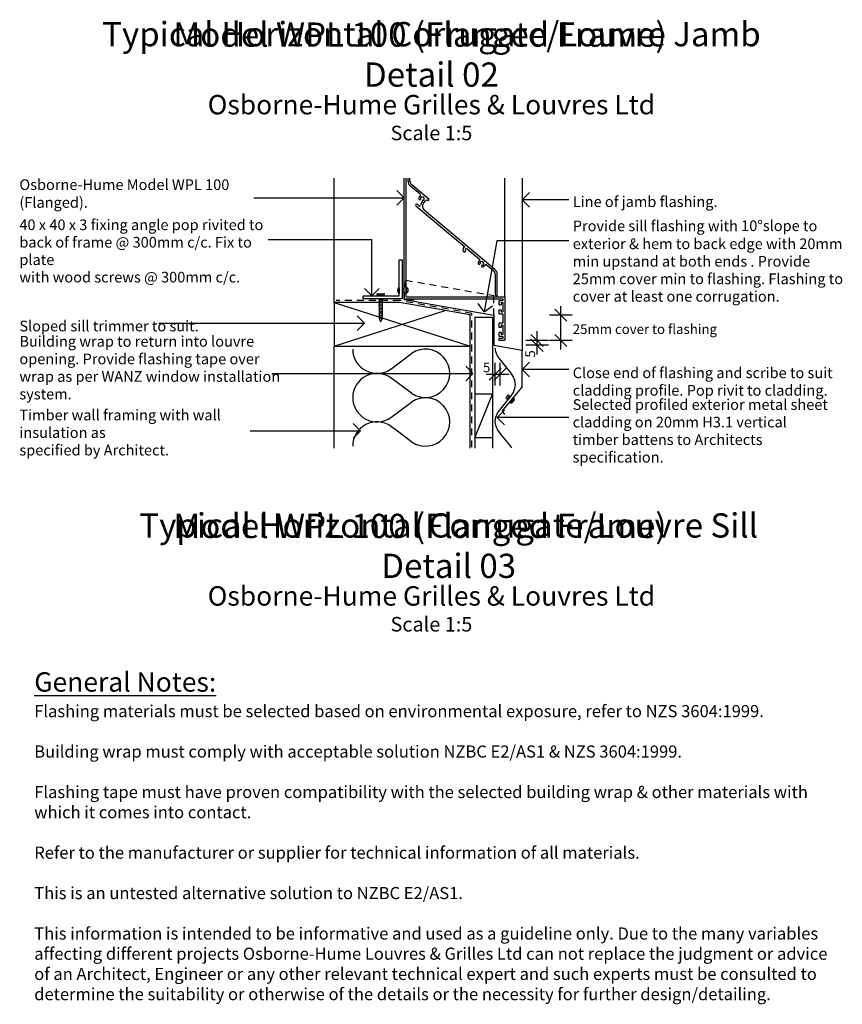
# Model space of a CAD drawing. Units: inches. Extents: x -73 to 2407, y 7920 to 9921.
# Drawn here: x -72 to 776, y 7920 to 8935 of the extents above; entities that cross this region are included whole.
import ezdxf

# ---------------------------------------------------------------- set-up
doc = ezdxf.new("R2010")
doc.units = ezdxf.units.IN
doc.header["$MEASUREMENT"] = 0
doc.linetypes.add('Hidden', pattern=[12.347225, 7.055557, -5.291668])
for name, color, linetype in [('Details 1_5', 7, 'Continuous'), ('Hatch', 7, 'Continuous'), ('Leaders', 7, 'Continuous'), ('Lines', 7, 'Continuous'), ('Text', 7, 'Continuous')]:
    doc.layers.add(name, color=color, linetype=linetype)
doc.styles.add('GENERATED_STYLE_51', font='ARIALNI.TTF')
doc.styles.add('GENERATED_STYLE_52', font='ARIALNB.TTF')
doc.styles.add('GENERATED_STYLE_53', font='ARIALN.TTF')
doc.styles.get("Standard").update_dxf_attribs({"font": 'txt', "bigfont": 'BIGFONT.SHX'})
doc.dimstyles.new('Dimstyle_30', dxfattribs={"dimtxt": 10, "dimasz": 11.875, "dimexe": 0.18, "dimexo": 0, "dimgap": 0.09, "dimtad": 1, "dimtih": 1, "dimtoh": 1, "dimdec": 0, "dimzin": 0, "dimdsep": 46, "dimtxsty": 'GENERATED_STYLE_51', "dimblk": 'ARROWHEAD_6', "dimblk1": 'ARROWHEAD_6', "dimblk2": 'ARROWHEAD_6', "dimcen": 0.09, "dimclrd": 3, "dimclre": 3, "dimclrt": 9, "dimazin": 0, "dimtfac": 1, "dimtdec": 4, "dimtmove": 0, "dimatfit": 3, "dimfxl": 0, "dimtolj": 1, "dimtzin": 0, "dimarcsym": 0})
doc.dimstyles.new('Dimstyle_31', dxfattribs={"dimtxt": 10, "dimasz": 11.875, "dimexe": 0.18, "dimexo": 0, "dimgap": 0.09, "dimtad": 1, "dimdec": 0, "dimzin": 0, "dimdsep": 46, "dimtxsty": 'GENERATED_STYLE_51', "dimblk": 'ARROWHEAD_6', "dimblk1": 'ARROWHEAD_6', "dimblk2": 'ARROWHEAD_6', "dimcen": 0.09, "dimclrd": 3, "dimclre": 3, "dimclrt": 9, "dimazin": 0, "dimtfac": 1, "dimtdec": 4, "dimtmove": 2, "dimatfit": 3, "dimfxl": 0, "dimtolj": 1, "dimtzin": 0, "dimarcsym": 0})
doc.dimstyles.new('Dimstyle_32', dxfattribs={"dimtxt": 10, "dimasz": 11.875, "dimexe": 0.18, "dimexo": 0, "dimgap": 0.09, "dimtad": 1, "dimdec": 0, "dimzin": 0, "dimdsep": 46, "dimtxsty": 'GENERATED_STYLE_51', "dimblk": 'ARROWHEAD_6', "dimblk1": 'ARROWHEAD_6', "dimblk2": 'ARROWHEAD_6', "dimcen": 0.09, "dimclrd": 3, "dimclre": 3, "dimclrt": 9, "dimazin": 0, "dimtfac": 1, "dimtdec": 4, "dimtmove": 0, "dimatfit": 3, "dimfxl": 0, "dimtolj": 1, "dimtzin": 0, "dimarcsym": 0})

# ---------------------------------------------------------------- blocks, each defined once
blk = doc.blocks.new('LINE_132', base_point=(165.5, 8510.9))
at = {"layer": 'Leaders', "color": 7}
for q in [(271.5, 8518.4), (271.5, 8503.4)]:
    blk.add_line((279, 8510.9), q, dxfattribs=at)
at = {"layer": 'Leaders', "color": 9}
blk.add_line((165.5, 8510.9), (279, 8510.9), dxfattribs=at)
blk = doc.blocks.new('LINE_133', base_point=(493.6, 8524.6))
at = {"layer": 'Leaders', "color": 7}
for q in [(427.5, 8532.1), (427.5, 8517.1)]:
    blk.add_line((420, 8524.6), q, dxfattribs=at)
at = {"layer": 'Leaders', "color": 9}
blk.add_line((493.6, 8524.6), (420, 8524.6), dxfattribs=at)
blk = doc.blocks.new('LINE_134', base_point=(493.6, 8574))
at = {"layer": 'Leaders', "color": 7}
for q in [(453.2, 8581.5), (453.2, 8566.5)]:
    blk.add_line((445.7, 8574), q, dxfattribs=at)
at = {"layer": 'Leaders', "color": 9}
blk.add_line((493.6, 8574), (445.7, 8574), dxfattribs=at)
blk = doc.blocks.new('LINE_136', base_point=(493.6, 8749.1))
at = {"layer": 'Leaders', "color": 7}
for q in [(453.2, 8756.6), (453.2, 8741.6)]:
    blk.add_line((445.7, 8749.1), q, dxfattribs=at)
at = {"layer": 'Leaders', "color": 9}
blk.add_line((493.6, 8749.1), (445.7, 8749.1), dxfattribs=at)
blk = doc.blocks.new('LINE_141', base_point=(290.8, 8650.1))
at = {"layer": 'Leaders', "color": 9}
blk.add_line((290.8, 8650.1), (290.8, 8708), dxfattribs=at)
at = {"layer": 'Leaders', "color": 7}
for q in [(283.3, 8657.6), (298.3, 8657.6)]:
    blk.add_line((290.8, 8650.1), q, dxfattribs=at)
blk = doc.blocks.new('LINE_296', base_point=(169.2, 8751))
at = {"layer": 'Leaders', "color": 9}
blk.add_line((169.2, 8751), (324.1, 8751), dxfattribs=at)
at = {"layer": 'Leaders', "color": 7}
for q in [(316.6, 8758.5), (316.6, 8743.5)]:
    blk.add_line((324.1, 8751), q, dxfattribs=at)
blk = doc.blocks.new('LINE_297', base_point=(187.7, 8570))
at = {"layer": 'Leaders', "color": 7}
for q in [(387.5, 8577.5), (387.5, 8562.5)]:
    blk.add_line((395, 8570), q, dxfattribs=at)
at = {"layer": 'Leaders', "color": 9}
blk.add_line((187.7, 8570), (395, 8570), dxfattribs=at)
blk = doc.blocks.new('LINE_298', base_point=(419.5, 8706.8))
at = {"layer": 'Leaders', "color": 9}
blk.add_line((419.5, 8706.8), (406.5, 8633.5), dxfattribs=at)
at = {"layer": 'Leaders', "color": 7}
for q in [(400.5, 8642.2), (415.2, 8639.6)]:
    blk.add_line((406.5, 8633.5), q, dxfattribs=at)
blk = doc.blocks.new('*D23')
at = {"layer": 'Details 1_5', "color": 3}
for p, q in [((418, 8557.6), (418, 8581.1)), ((423, 8557.6), (423, 8581.1)), ((408.6, 8569.3), (418, 8569.3)), ((418, 8569.3), (423, 8569.3)), ((423, 8569.3), (432.4, 8569.3))]:
    blk.add_line(p, q, dxfattribs=at)
at = {"layer": 'Details 1_5', "color": 7}
for p, q in [((411.7, 8563.1), (424.2, 8575.6)), ((429.2, 8575.6), (416.7, 8563.1))]:
    blk.add_line(p, q, dxfattribs=at)
at = {"layer": 'Details 1_5', "color": 9, "insert": (405.3, 8581.3), "char_height": 10, "attachment_point": 1}
blk.add_mtext('\\A1;{\\fArial Narrow|b0|i1|c0|p34;\\C9;5}', dxfattribs=at)
blk = doc.blocks.new('ARROWHEAD_6')
at = {"color": 0}
for p, q in [((0, 0), (-1, 0)), ((-0.5, -0.5), (0.5, 0.5))]:
    blk.add_line(p, q, dxfattribs=at)
blk = doc.blocks.new('*D29')
at = {"layer": 'Text', "color": 7}
for p, q in [((454.7, 8610.3), (467.2, 8597.8)), ((467.2, 8592.8), (454.7, 8605.3))]:
    blk.add_line(p, q, dxfattribs=at)
at = {"layer": 'Text', "color": 3}
for p, q in [((461, 8604.1), (461, 8613.5)), ((472.7, 8604.1), (449.3, 8604.1)), ((472.7, 8599.1), (449.3, 8599.1)), ((461, 8599.1), (461, 8604.1)), ((461, 8589.7), (461, 8599.1))]:
    blk.add_line(p, q, dxfattribs=at)
at = {"layer": 'Text', "color": 9, "insert": (449, 8586.4), "char_height": 10, "attachment_point": 1, "rotation": 90}
blk.add_mtext('\\A1;{\\fArial Narrow|b0|i1|c0|p34;\\C9;5}', dxfattribs=at)
blk = doc.blocks.new('*D30')
at = {"layer": 'Text', "color": 3}
for p, q in [((485.5, 8630), (485.5, 8639.4)), ((497.2, 8630), (473.8, 8630)), ((485.5, 8604.1), (485.5, 8630)), ((497.2, 8604.1), (473.8, 8604.1)), ((485.5, 8594.7), (485.5, 8604.1))]:
    blk.add_line(p, q, dxfattribs=at)
at = {"layer": 'Text', "color": 7}
for p, q in [((491.7, 8623.8), (479.2, 8636.3)), ((479.2, 8610.3), (491.7, 8597.8))]:
    blk.add_line(p, q, dxfattribs=at)
at = {"layer": 'Text', "color": 9, "insert": (497.8, 8620.7), "char_height": 10, "attachment_point": 1}
blk.add_mtext('\\A1;{\\fArial Narrow|b0|i1|c0|p34;\\C9;25mm cover to flashing}', dxfattribs=at)
blk = doc.blocks.new('LINE_135', base_point=(71.4, 8621.8))
at = {"layer": 'Leaders', "color": 7}
for q in [(275.6, 8629.3), (275.6, 8614.3)]:
    blk.add_line((283.1, 8621.8), q, dxfattribs=at)
at = {"layer": 'Leaders', "color": 9}
blk.add_line((71.4, 8621.8), (283.1, 8621.8), dxfattribs=at)

msp = doc.modelspace()

# ---------------------------------------------------------------- linework, layer by layer
at = {"layer": 'Hatch', "color": 5}
msp.add_lwpolyline([(252, 8598.1), (392, 8598.1), (392, 8630.3), (319.4, 8643.1), (252, 8643.1)], close=True, dxfattribs=at)
at = {"layer": 'Leaders', "color": 9}
for p, q in [((184.1, 8708), (290.8, 8708)), ((493.6, 8706.8), (419.5, 8706.8))]:
    msp.add_line(p, q, dxfattribs=at)
at = {"layer": 'Lines', "color": 5}
for p, q in [((252, 8643.1), (252, 8771.5)), ((252, 8493), (252, 8598.1)), ((392, 8493), (392, 8598.1))]:
    msp.add_line(p, q, dxfattribs=at)
at = {"layer": 'Lines', "color": 1}
for p, q in [((324.1, 8756.9), (324.1, 8771.5)), ((326.1, 8661.8), (326.1, 8771.5)), ((328.1, 8768.4), (328.1, 8771.3)), ((330.1, 8768.4), (330.1, 8771.3)), ((427.9, 8649.1), (427.9, 8771.5)), ((445.7, 8771.5), (445.7, 8593.9)), ((340.6, 8754.7), (330.6, 8763)), ((350, 8749.4), (331.9, 8764.5)), ((324.1, 8661.8), (324.1, 8757.6)), ((341.7, 8752.3), (340.7, 8751.1)), ((340.7, 8751.1), (341.3, 8750.7)), ((342.2, 8751.8), (341.7, 8752.3)), ((348.7, 8747.8), (350, 8749.4)), ((336.3, 8742.8), (386.5, 8700.7)), ((337.6, 8744.4), (339.4, 8742.8)), ((342.7, 8746.9), (342.5, 8746.7)), ((344.1, 8745.4), (346.5, 8748.3)), ((348.7, 8747.8), (347.9, 8748.5)), ((417.6, 8677.2), (344.7, 8738.4)), ((386.5, 8700.7), (385.4, 8699.5)), ((389, 8698.6), (401.7, 8688)), ((402.8, 8685.6), (401.9, 8684.4)), ((401.9, 8684.4), (402.4, 8684)), ((403.3, 8685.2), (402.8, 8685.6)), ((404.9, 8681.8), (405.5, 8681.4)), ((405.5, 8681.4), (406.4, 8682.6)), ((406.4, 8682.6), (405.9, 8683)), ((416.3, 8675.7), (409, 8681.8)), ((418.1, 8650.1), (418.1, 8671.8)), ((420.1, 8650.1), (420.1, 8671.8)), ((318.4, 8658.7), (318.4, 8652.9)), ((318.8, 8658.7), (318.4, 8658.7)), ((318.8, 8657.7), (318.8, 8658.7)), ((318.8, 8657.7), (318.8, 8653.9)), ((324.1, 8647.1), (324.1, 8661.8)), ((324.1, 8661.8), (326.1, 8661.8)), ((326.1, 8649.1), (326.1, 8661.8)), ((296.3, 8652.2), (303.6, 8652.2)), ((296.3, 8651.5), (303.6, 8651.5)), ((318.8, 8652.9), (318.4, 8652.9)), ((319, 8657.2), (318.8, 8657.2)), ((319, 8654.4), (318.8, 8654.4)), ((318.8, 8653.9), (318.8, 8652.9)), ((322, 8657.1), (324.1, 8657.1)), ((322, 8654.5), (324.1, 8654.5)), ((326.1, 8657.1), (326.1, 8654.5)), ((326.1, 8649.1), (427.4, 8649.1)), ((328, 8657.1), (328, 8654.5)), ((420.1, 8650.1), (418.1, 8650.1)), ((427.9, 8648.6), (427.9, 8604.6)), ((252, 8643.1), (392, 8598.1)), ((297.9, 8646.7), (298.4, 8646.8)), ((297.9, 8646.7), (301.9, 8646)), ((297.9, 8645.2), (298.4, 8645.3)), ((297.9, 8645.2), (301.9, 8644.5)), ((297.9, 8643.7), (298.4, 8643.8)), ((297.9, 8643.7), (301.9, 8643)), ((297.9, 8642.2), (298.4, 8642.3)), ((297.9, 8642.2), (301.9, 8641.5)), ((297.9, 8640.7), (298.4, 8640.8)), ((297.9, 8640.7), (301.9, 8640)), ((297.9, 8639.2), (298.4, 8639.3)), ((297.9, 8639.2), (301.9, 8638.5)), ((297.9, 8637.7), (298.4, 8637.8)), ((297.9, 8637.7), (301.9, 8637)), ((298.4, 8647.1), (298.4, 8646.8)), ((298.4, 8646.6), (298.4, 8645.3)), ((298.4, 8645.1), (298.4, 8643.8)), ((298.4, 8643.6), (298.4, 8642.3)), ((298.4, 8642.1), (298.4, 8640.8)), ((298.4, 8639.3), (298.4, 8640.6)), ((298.4, 8639.1), (298.4, 8637.8)), ((298.4, 8637.6), (298.4, 8636.3)), ((301.4, 8647.1), (301.4, 8646)), ((301.4, 8645.9), (301.9, 8646)), ((301.4, 8645.9), (301.4, 8644.5)), ((301.4, 8644.4), (301.9, 8644.5)), ((301.4, 8644.4), (301.4, 8643)), ((301.4, 8642.9), (301.9, 8643)), ((301.4, 8642.9), (301.4, 8641.5)), ((301.4, 8641.4), (301.9, 8641.5)), ((301.4, 8641.4), (301.4, 8640)), ((301.4, 8639.9), (301.9, 8640)), ((301.4, 8639.9), (301.4, 8637)), ((301.4, 8638.4), (301.9, 8638.5)), ((324.1, 8647.1), (425.9, 8647.1)), ((422.1, 8640.8), (422.1, 8645.1)), ((422.1, 8645.1), (425.9, 8645.1)), ((422.1, 8640.8), (424.1, 8640.8)), ((424.1, 8643.1), (425.9, 8643.1)), ((424.1, 8643.1), (424.1, 8640.8)), ((425.9, 8647.1), (425.9, 8645.1)), ((425.9, 8643.1), (425.9, 8633.5)), ((252, 8598.1), (366.3, 8634.8)), ((297.9, 8636.2), (298.4, 8636.3)), ((297.9, 8636.2), (301.9, 8635.5)), ((297.9, 8634.7), (298.4, 8634.8)), ((297.9, 8634.7), (301.9, 8634)), ((297.9, 8633.2), (298.4, 8633.3)), ((297.9, 8633.2), (301.9, 8632.5)), ((297.9, 8631.7), (298.4, 8631.8)), ((297.9, 8631.7), (301.9, 8631)), ((297.9, 8630.2), (298.4, 8630.3)), ((297.9, 8630.2), (301.9, 8629.5)), ((297.9, 8628.7), (298.4, 8628.8)), ((297.9, 8628.7), (301.9, 8628)), ((297.9, 8627.2), (298.4, 8627.3)), ((297.9, 8627.2), (301.9, 8626.5)), ((298.4, 8636.1), (298.4, 8634.8)), ((298.4, 8634.6), (298.4, 8633.3)), ((298.4, 8633.1), (298.4, 8631.8)), ((298.4, 8631.6), (298.4, 8630.3)), ((298.4, 8630.1), (298.4, 8628.8)), ((298.4, 8628.6), (298.4, 8627.3)), ((301.4, 8636.9), (301.9, 8637)), ((301.4, 8636.9), (301.4, 8635.5)), ((301.4, 8635.4), (301.9, 8635.5)), ((301.4, 8635.4), (301.4, 8634)), ((301.4, 8633.9), (301.9, 8634)), ((301.4, 8633.9), (301.4, 8632.5)), ((301.4, 8632.4), (301.9, 8632.5)), ((301.4, 8632.4), (301.4, 8631)), ((301.4, 8630.9), (301.9, 8631)), ((301.4, 8630.9), (301.4, 8629.5)), ((301.4, 8629.4), (301.9, 8629.5)), ((301.4, 8629.4), (301.4, 8628)), ((301.4, 8627.9), (301.9, 8628)), ((301.4, 8627.9), (301.4, 8626.5)), ((422.1, 8635.7), (424.1, 8635.7)), ((422.1, 8631.5), (422.1, 8635.7)), ((422.1, 8631.5), (425.9, 8631.5)), ((424.1, 8635.7), (424.1, 8633.5)), ((424.1, 8633.5), (425.9, 8633.5)), ((425.9, 8631.5), (425.9, 8621.7)), ((301.3, 8626.3), (301.9, 8626.5)), ((425.9, 8621.7), (422.1, 8621.7)), ((422.1, 8617.4), (422.1, 8621.7)), ((424.1, 8617.4), (422.1, 8617.4)), ((425.9, 8619.7), (424.1, 8619.7)), ((424.1, 8619.7), (424.1, 8617.4)), ((425.9, 8619.7), (425.9, 8610.1)), ((424.1, 8612.3), (422.1, 8612.3)), ((422.1, 8608.1), (422.1, 8612.3)), ((425.9, 8608.1), (422.1, 8608.1)), ((424.1, 8612.3), (424.1, 8610.1)), ((425.9, 8610.1), (424.1, 8610.1)), ((425.9, 8608.1), (425.9, 8606.1)), ((421.5, 8606.1), (421.5, 8604.1)), ((425.9, 8606.1), (421.5, 8606.1)), ((427.4, 8604.1), (421.5, 8604.1)), ((310.4, 8574.6), (331.8, 8590.5)), ((331.8, 8549.6), (310.4, 8565.5)), ((430.8, 8547.5), (429.1, 8545.5)), ((432.3, 8546.3), (430.6, 8544.3)), ((433.3, 8545.4), (432.2, 8546.4)), ((310.4, 8524.6), (331.8, 8540.5)), ((431.6, 8543.4), (430.5, 8544.4)), ((434.2, 8540.4), (433.6, 8539.7)), ((433.6, 8539.7), (433.9, 8539.5)), ((434.1, 8541.3), (433.8, 8541.6)), ((437.6, 8543.8), (433.9, 8539.5)), ((434.1, 8541.3), (434.5, 8540.8)), ((436.7, 8543.4), (434.2, 8540.4)), ((435.8, 8543.3), (435.5, 8543.6)), ((435.8, 8543.3), (436.4, 8543)), ((436.7, 8543.4), (437.3, 8544.1)), ((437.3, 8544.1), (437.6, 8543.8)), ((316, 8511.4), (310.4, 8515.5)), ((331.8, 8499.6), (316, 8511.4))]:
    msp.add_line(p, q, dxfattribs=at)
at = {"layer": 'Lines', "color": 9, "linetype": 'Hidden'}
for p, q in [((324.1, 8646.3), (325.9, 8666.2)), ((325.9, 8666.2), (416.5, 8650.3)), ((416.5, 8630), (416.5, 8650.3))]:
    msp.add_line(p, q, dxfattribs=at)
at = {"layer": 'Lines', "color": 7}
for p, q in [((324.1, 8646.3), (334.3, 8646.3)), ((324.1, 8646.3), (416.5, 8630)), ((416.5, 8630), (416.5, 8599.1)), ((416.5, 8599.1), (445.7, 8593.9)), ((445.7, 8555.8), (445.7, 8593.9)), ((425, 8531.1), (445.7, 8555.8)), ((425, 8531.1), (427.4, 8527.8))]:
    msp.add_line(p, q, dxfattribs=at)
at = {"layer": 'Lines', "color": 2}
for p, q in [((397, 8628.2), (415, 8628.2)), ((397, 8628.2), (397, 8493)), ((415, 8628.2), (415, 8493)), ((415, 8548.7), (397, 8548.7)), ((397, 8503.7), (415, 8548.7)), ((415, 8503.7), (397, 8503.7))]:
    msp.add_line(p, q, dxfattribs=at)
at = {"layer": 'Lines', "color": 5}
msp.add_lwpolyline([(322, 8687.1), (322, 8647.1), (282, 8647.1), (282, 8650.1), (319, 8650.1), (319, 8687.1)], close=True, dxfattribs=at)
at = {"layer": 'Lines', "color": 1, "linetype": 'Hidden'}
msp.add_lwpolyline([(394, 8494), (394, 8632), (319.6, 8645.1), (253.9, 8645.1)], dxfattribs=at)
at = {"layer": 'Lines', "color": 5}
msp.add_lwpolyline([(435, 8493), (433.6, 8495.3), (430.2, 8499.5), (423.2, 8507.9), (420.4, 8512.2), (418.6, 8516.4), (418, 8520.6), (418.6, 8524.8), (420.4, 8529), (423.2, 8533.3), (430.2, 8541.7), (433.6, 8545.9), (436.3, 8550.2), (438.2, 8554.4), (438.8, 8558.6), (438.2, 8562.8), (436.3, 8567), (433.6, 8571.3), (430.2, 8575.5), (423.2, 8583.9), (420.4, 8588.2), (418.6, 8592.4), (418, 8596.6)], dxfattribs=at)
at = {"layer": 'Lines', "color": 1}
for centre, radius, start, end in [((335.1, 8768.4), 7, 180, 230), ((335.1, 8768.4), 5, 180, 230.0001), ((343, 8750.2), 3.85, 129.9064, 179.4591), ((340.2, 8750.2), 1, 179.459, 359.459), ((339.9, 8753.9), 1, 309.9062, 50.0004), ((343, 8750.2), 1.85, 163.9167, 179.459), ((343, 8750.2), 1.85, 280.541, 116.0834), ((336.9, 8743.6), 1, 50, 230), ((340, 8743.6), 1, 230, 350.0001), ((347.9, 8742.2), 7, 140, 170.0001), ((343.6, 8747.4), 1, 100.5408, 209.4868), ((347.9, 8742.2), 5, 140, 230), ((347.3, 8747.7), 1, 49.9999, 139.9999), ((387.7, 8697.6), 3, 140.0002, 229.6985), ((388.2, 8697.6), 1.3, 50, 222.2777), ((386.4, 8696.1), 1.01, 229.6985, 42.2777), ((401, 8687.2), 1, 309.9066, 50), ((404.1, 8683.5), 3.85, 129.9062, 179.4591), ((401.3, 8683.5), 1, 179.4591, 359.4591), ((404.1, 8683.5), 1.85, 163.9165, 179.4591), ((404.1, 8683.5), 1.85, 343.9165, 116.0833), ((404.7, 8680.7), 1, 100.5414, 280.5408), ((404.1, 8683.5), 1.85, 280.5411, 296.0837), ((404.1, 8683.5), 3.85, 280.5411, 330.0938), ((408.3, 8681.1), 1, 50.0002, 150.0934), ((413.1, 8671.8), 5, 0, 50), ((413.1, 8671.8), 7, 0, 49.9999), ((321.7, 8655.8), 4.37, 139.0918, 220.9082), ((327.1, 8657.1), 0.95, 0, 180), ((296.3, 8651.8), 0.35, 90, 270), ((293.8, 8647.5), 4.7, 33.7703, 57.8784), ((306.1, 8647.5), 4.7, 122.1216, 146.2297), ((303.6, 8651.8), 0.35, 270, 90), ((327.1, 8654.5), 0.95, 180, 0), ((427.4, 8648.6), 0.5, 0, 90), ((312, 8630.4), 14.1, 193.709, 211.0776), ((287.8, 8630.4), 14.1, 328.9224, 343.1076), ((427.4, 8604.6), 0.5, 270, 0), ((296.1, 8595.1), 25, 180, 305), ((346.1, 8570.1), 25, 235, 125), ((296.1, 8545.1), 25, 55, 180), ((431.5, 8546.9), 0.95, 320.0191, 140.0191), ((296.1, 8545.1), 25, 180, 305), ((346.1, 8520.1), 25, 235, 125), ((429.9, 8544.9), 0.95, 140.0191, 320.0191), ((433.2, 8543.8), 4.37, 279.1109, 360.9272), ((296.1, 8495.1), 25, 55, 180)]:
    msp.add_arc(centre, radius, start, end, dxfattribs=at)

# ---------------------------------------------------------------- block references
at = {"layer": 'Leaders', "color": 9}
for name, p in [('LINE_296', (169.2, 8751)), ('LINE_136', (493.6, 8749.1)), ('LINE_141', (290.8, 8650.1)), ('LINE_298', (419.5, 8706.8)), ('LINE_135', (71.4, 8621.8)), ('LINE_297', (187.7, 8570)), ('LINE_134', (493.6, 8574)), ('LINE_133', (493.6, 8524.6)), ('LINE_132', (165.5, 8510.9))]:
    msp.add_blockref(name, p, dxfattribs=at)

# ---------------------------------------------------------------- texts
at = {"layer": 'Text', "color": 9}
for s, insert, char_height, width, attachment_point, style in [('\\A1;{\\fArial Narrow|b1|i0|c0|p34;\\C9;Typical Horizontal Corrugate/Louvre Jamb Detail 02}', (352.2, 8865.6), 25, 761.678, 8, 'GENERATED_STYLE_52'), ('\\A1;{\\fArial Narrow|b1|i0|c0|p34;\\C9;Model WPL 100 (Flanged Frame)}', (340.4, 8906.8), 25, 578.995, 8, 'GENERATED_STYLE_52'), ('\\A1;{\\fArial Narrow|b1|i0|c0|p34;\\C9;Osborne-Hume Grilles & Louvres Ltd}', (352.2, 8837.1), 20, 578.995, 8, 'GENERATED_STYLE_52'), ('\\A1;{\\fArial Narrow|b1|i0|c0|p34;\\C9;Scale 1:5}', (352.2, 8810.4), 15, 374.413, 8, 'GENERATED_STYLE_52'), ('\\A1;{\\fArial Narrow|b0|i0|c0|p34;\\C9;Osborne-Hume Model WPL 100 (Flanged).}', (-72.3, 8740.8), 11, 279.421, 7, 'GENERATED_STYLE_53'), ('\\A1;{\\fArial Narrow|b0|i0|c0|p34;\\C9;Line of jamb flashing.}', (497.8, 8741.6), 11, 279.421, 7, 'GENERATED_STYLE_53'), ('\\A1;{\\fArial Narrow|b0|i0|c0|p34;\\C9;Sloped sill trimmer to suit.}', (-72.3, 8613.4), 11, 270, 7, 'GENERATED_STYLE_53'), ('\\A1;{\\fArial Narrow|b1|i0|c0|p34;\\C9;Typical Horizontal Corrugate/Louvre Sill Detail 03}', (370, 8359.2), 25, 724.971, 8, 'GENERATED_STYLE_52'), ('\\A1;{\\fArial Narrow|b1|i0|c0|p34;\\C9;Model WPL 100 (Flanged Frame)}', (340.4, 8400.4), 25, 578.995, 8, 'GENERATED_STYLE_52'), ('\\A1;{\\fArial Narrow|b1|i0|c0|p34;\\C9;Osborne-Hume Grilles & Louvres Ltd}', (352.2, 8330.7), 20, 578.995, 8, 'GENERATED_STYLE_52'), ('\\A1;{\\fArial Narrow|b1|i0|c0|p34;\\C9;Scale 1:5}', (352.2, 8304), 15, 374.413, 8, 'GENERATED_STYLE_52'), ('\\A1;{\\fArial Narrow|b1|i0|c0|p34;\\L\\C9;General Notes:}', (-57, 8242), 20, 578.995, 7, 'GENERATED_STYLE_52'), ('\\A1;{\\fArial Narrow|b0|i0|c0|p34;\\C9;Flashing materials must be selected based on environmental exposure, refer to NZS 3604:1999.\\P\\PBuilding wrap must comply with acceptable solution NZBC E2/AS1 & NZS 3604:1999.\\P\\PFlashing tape must have proven compatibility with the selected building wrap & other materials with which it comes into contact.\\P\\PRefer to the manufacturer or supplier for technical information of all materials.\\P\\PThis is an untested alternative solution to NZBC E2/AS1.\\P\\PThis information is intended to be informative and used as a guideline only. Due to the many variables affecting different projects Osborne-Hume Louvres & Grilles Ltd can not replace the judgment or advice of an Architect, Engineer or any other relevant technical expert and such experts must be consulted to determine the suitability or otherwise of the details or the necessity for further design/detailing.\\P}', (-57, 8228.2), 12.5, 818.257, 1, 'GENERATED_STYLE_53')]:
    msp.add_mtext(s, dxfattribs=dict(at, insert=insert, char_height=char_height, width=width, attachment_point=attachment_point, style=style))
at = {"layer": 'Text', "color": 9, "char_height": 11, "attachment_point": 7, "style": 'GENERATED_STYLE_53'}
for s, insert, width, line_spacing_factor in [('\\A1;{\\fArial Narrow|b0|i0|c0|p34;\\C9;40 x 40 x 3 fixing angle pop rivited to back of frame @ 300mm c/c. Fix to plate\\Pwith wood screws @ 300mm c/c.}', (-72.3, 8663.8), 269.873, 0.981052), ('\\A1;{\\fArial Narrow|b0|i0|c0|p34;\\C9;Provide sill flashing with 10\\fArial|b0|i0|c0|p34;\\H1.029412x;°\\fArial Narrow|b0|i0|c0|p34;\\H0.971429x;slope to exterior & hem to back edge with 20mm min upstand at both ends . Provide 25mm cover min to flashing. Flashing to cover at least one corrugation.}', (497.8, 8644), 279.421, 0.985221), ('\\A1;{\\fArial Narrow|b0|i0|c0|p34;\\C9;Building wrap to return into louvre opening. Provide flashing tape over wrap as per WANZ window installation system.}', (-72.3, 8543.3), 269.873, 0.987342), ('\\A1;{\\fArial Narrow|b0|i0|c0|p34;\\C9;Close end of flashing and scribe to suit cladding profile. Pop rivit to cladding.}', (497.8, 8547.1), 279.421, 0.986822), ('\\A1;{\\fArial Narrow|b0|i0|c0|p34;\\C9;Selected profiled exterior metal sheet \\Pcladding on 20mm H3.1 vertical timber battens to Architects specification.}', (497.7, 8478.2), 270, 0.98628), ('\\A1;{\\fArial Narrow|b0|i0|c0|p34;\\C9;Timber wall framing with wall insulation as\\Pspecified by Architect.}', (-72.3, 8485.5), 269.873, 0.986405)]:
    msp.add_mtext(s, dxfattribs=dict(at, insert=insert, width=width, line_spacing_factor=line_spacing_factor))

# ---------------------------------------------------------------- dimensions: what is measured, and where the dimension line sits
at = {"layer": 'Details 1_5', "color": 3}
dim = msp.add_linear_dim(base=(423, 8569.3), p1=(418, 8626.7), p2=(423, 8608.6), dimstyle='Dimstyle_30', dxfattribs=at)
dim.commit()
dim.dimension.update_dxf_attribs({"geometry": '*D23', "text_midpoint": (408.5, 8576.3)})
at = {"layer": 'Text', "color": 3}
dim = msp.add_linear_dim(base=(485.5, 8630), p1=(424.5, 8604.1), p2=(416.5, 8630), angle=90, text='\\A1;25mm cover to flashing', dimstyle='Dimstyle_31', dxfattribs=at)
dim.commit()
dim.dimension.update_dxf_attribs({"geometry": '*D30', "text_midpoint": (557.4, 8615.7)})
dim = msp.add_linear_dim(base=(461, 8604.1), p1=(416.5, 8599.1), p2=(424.5, 8604.1), angle=90, dimstyle='Dimstyle_32', dxfattribs=at)
dim.commit()
dim.dimension.update_dxf_attribs({"geometry": '*D29', "text_midpoint": (454, 8589.6)})

doc.saveas('drawing.dxf')
